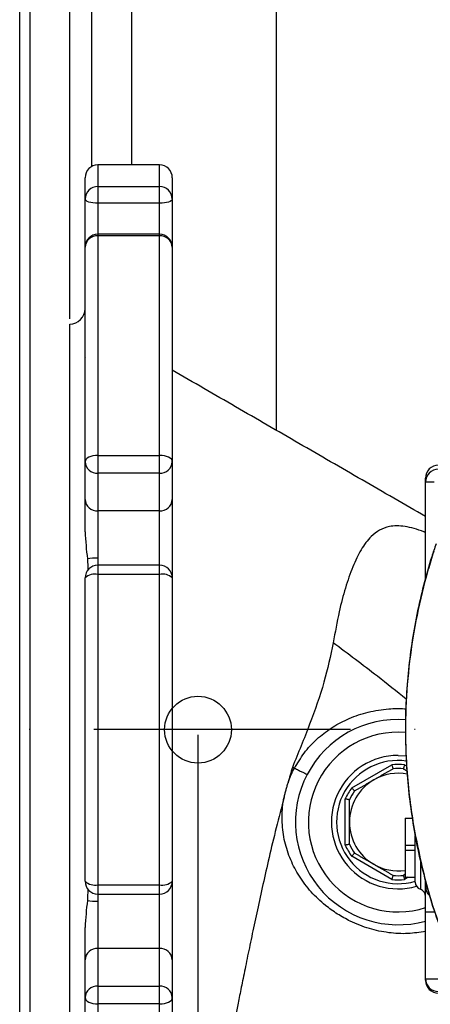
# Model space of a CAD drawing. Extents: x 0 to 9200, y 0 to 5940.
# Drawn here: x 2260 to 2340, y 1231 to 1423 of the extents above; entities that cross this region are included whole.
import ezdxf

# ---------------------------------------------------------------- set-up
doc = ezdxf.new("R2010")
doc.units = 0
doc.header["$LTSCALE"] = 5
doc.linetypes.add('GEN7', pattern=[15, 10, -2.5, 0, -2.5])
doc.layers.get('0').update_dxf_attribs({"linetype": 'CONTINUOUS'})
doc.layers.get('DEFPOINTS').update_dxf_attribs({"linetype": 'CONTINUOUS'})
doc.layers.add('7', color=4, linetype='GEN7')
doc.styles.add('ISO', font='GENISO.SHX')
doc.dimstyles.new('GEN-ISO', dxfattribs={"dimtxt": 50, "dimasz": 50, "dimexe": 40, "dimexo": 1, "dimgap": 30, "dimtad": 0, "dimtih": 1, "dimtoh": 1, "dimdec": 1, "dimtxsty": 'ISO', "dimcen": 2, "dimclrd": 256, "dimclre": 256, "dimclrt": 2, "dimazin": 3, "dimtp": 0.1, "dimtm": 0.1, "dimtfac": 0.05, "dimtdec": 1, "dimtix": 1, "dimtmove": 0, "dimatfit": 3, "dimtolj": 1})

# ---------------------------------------------------------------- blocks, each defined once
blk = doc.blocks.new('*D25')
at = {"color": 3}
for p, q in [((2269.75, 1364.28), (2269.75, 1703.81)), ((2549.75, 1575.02), (2549.75, 1703.81)), ((2304.75, 1678.81), (2514.75, 1678.81))]:
    blk.add_line(p, q, dxfattribs=at)
for points in [[(2304.75, 1684.64), (2304.75, 1672.98), (2269.75, 1678.81)], [(2514.75, 1684.64), (2514.75, 1672.98), (2549.75, 1678.81)]]:
    blk.add_solid(points, dxfattribs=at)
at = {"layer": 'DEFPOINTS', "color": 0}
for p in [(2549.75, 1678.81), (2549.75, 1574.02), (2269.75, 1363.28)]:
    blk.add_point(p, dxfattribs=at)
at = {"color": 2, "insert": (2409.75, 1734.67), "char_height": 50, "attachment_point": 5, "style": 'ISO'}
blk.add_mtext('\\A1;280', dxfattribs=at)
blk = doc.blocks.new('*D31')
at = {"color": 3}
for p, q in [((2294.75, 1283.28), (2294.75, 838.17)), ((2549.75, 993.54), (2549.75, 838.17)), ((2329.75, 863.17), (2514.75, 863.17))]:
    blk.add_line(p, q, dxfattribs=at)
for points in [[(2329.75, 869), (2329.75, 857.33), (2294.75, 863.17)], [(2514.75, 869), (2514.75, 857.33), (2549.75, 863.17)]]:
    blk.add_solid(points, dxfattribs=at)
at = {"layer": 'DEFPOINTS', "color": 0}
for p in [(2294.75, 1284.28), (2549.75, 994.54), (2549.75, 863.17)]:
    blk.add_point(p, dxfattribs=at)
at = {"color": 2, "insert": (2422.25, 918.84), "char_height": 50, "attachment_point": 5, "style": 'ISO'}
blk.add_mtext('\\A1;255', dxfattribs=at)

msp = doc.modelspace()

# ---------------------------------------------------------------- linework, layer by layer
at = {"color": 7, "linetype": 'CONTINUOUS'}
for p, q in [((2260.01, 1054.54), (2260.01, 1514.02)), ((2262.07, 1056.6), (2262.07, 1511.96)), ((2274.09, 1394), (2274.09, 1499.94)), ((2281.84, 1394.28), (2281.84, 1492.19)), ((2310.01, 1464.02), (2310.01, 1342.59)), ((2275.25, 1394.28), (2275.25, 1390.05)), ((2287.25, 1390.05), (2287.25, 1394.28)), ((2272.75, 1387.65), (2272.75, 1391.78)), ((2289.75, 1391.78), (2289.75, 1387.65)), ((2275.25, 1390.05), (2287.25, 1390.05)), ((2275.25, 1390.05), (2275.25, 1386.79)), ((2287.25, 1386.79), (2287.25, 1390.05)), ((2272.75, 1378.26), (2272.75, 1387.65)), ((2275.25, 1386.79), (2275.25, 1380.76)), ((2287.25, 1386.79), (2275.25, 1386.79)), ((2287.25, 1380.76), (2287.25, 1386.79)), ((2289.75, 1387.65), (2289.75, 1378.26)), ((2275.25, 1380.76), (2275.25, 1380.44)), ((2287.25, 1380.44), (2287.25, 1380.76)), ((2275.25, 1380.44), (2275.25, 1337.7)), ((2287.25, 1380.44), (2275.25, 1380.44)), ((2287.25, 1337.7), (2287.25, 1380.44)), ((2272.75, 1336.49), (2272.75, 1378.26)), ((2289.75, 1378.26), (2289.75, 1336.49)), ((2269.75, 1359.84), (2269.75, 1363.28)), ((2269.75, 1354.03), (2269.75, 1359.84)), ((2269.75, 1321.39), (2269.75, 1354.03)), ((2275.25, 1337.7), (2287.25, 1337.7)), ((2275.25, 1337.7), (2275.25, 1334.22)), ((2287.25, 1334.22), (2287.25, 1337.7)), ((2272.75, 1329.14), (2272.75, 1336.49)), ((2289.75, 1336.49), (2289.75, 1329.14)), ((2275.25, 1334.22), (2275.25, 1326.88)), ((2287.25, 1334.22), (2275.25, 1334.22)), ((2287.25, 1326.88), (2287.25, 1334.22)), ((2339.09, 1332.49), (2339.09, 1333.28)), ((2340.74, 1332.49), (2339.09, 1332.49)), ((2339.09, 1313.75), (2339.09, 1332.49)), ((2272.75, 1322.79), (2272.75, 1329.14)), ((2289.75, 1329.14), (2289.75, 1313.82)), ((2275.25, 1326.88), (2275.25, 1317.68)), ((2287.25, 1326.88), (2275.25, 1326.88)), ((2287.25, 1316.32), (2287.25, 1326.88)), ((2269.75, 1307.36), (2269.75, 1321.39)), ((2275.25, 1316.32), (2275.25, 1314.51)), ((2287.25, 1314.51), (2287.25, 1316.32)), ((2272.75, 1254.75), (2272.75, 1313.82)), ((2275.25, 1314.51), (2275.25, 1254.06)), ((2287.25, 1314.51), (2275.25, 1314.51)), ((2287.25, 1254.06), (2287.25, 1314.51)), ((2289.75, 1313.82), (2289.75, 1254.75)), ((2269.75, 1261.2), (2269.75, 1307.36)), ((2333.75, 1279.28), (2335.34, 1279.19)), ((2324.7, 1272.95), (2332.49, 1277.45)), ((2335, 1277.45), (2335.39, 1277.23)), ((2323.45, 1261.78), (2323.45, 1270.78)), ((2335.09, 1267.03), (2335.09, 1261.78)), ((2335.09, 1267.03), (2336.5, 1267.03)), ((2337.09, 1254.61), (2337.09, 1263.68)), ((2269.75, 1247.18), (2269.75, 1261.2)), ((2335.09, 1261.78), (2337.09, 1261.78)), ((2335.09, 1261.78), (2335.09, 1260.78)), ((2335.09, 1260.78), (2335.09, 1255.53)), ((2335.09, 1260.78), (2337.09, 1260.78)), ((2332.49, 1255.11), (2324.7, 1259.61)), ((2338.09, 1258.77), (2338.09, 1253.2)), ((2289.75, 1254.75), (2289.75, 1239.42)), ((2335.73, 1255.53), (2335, 1255.11)), ((2335.09, 1255.53), (2337.09, 1255.53)), ((2339.09, 1253.78), (2339.09, 1254.71)), ((2275.25, 1254.06), (2275.25, 1252.25)), ((2275.25, 1254.06), (2287.25, 1254.06)), ((2287.25, 1252.25), (2287.25, 1254.06)), ((2287.25, 1241.69), (2287.25, 1252.25)), ((2339.09, 1248.78), (2339.09, 1253.78)), ((2339.35, 1253.78), (2339.09, 1253.78)), ((2275.25, 1250.88), (2275.25, 1241.69)), ((2339.09, 1248.78), (2340.88, 1248.78)), ((2339.09, 1235.78), (2339.09, 1248.78)), ((2269.75, 1214.54), (2269.75, 1247.18)), ((2272.75, 1239.42), (2272.75, 1245.77)), ((2287.25, 1241.69), (2275.25, 1241.69)), ((2275.25, 1241.69), (2275.25, 1234.34)), ((2287.25, 1234.34), (2287.25, 1241.69)), ((2272.75, 1232.08), (2272.75, 1239.42)), ((2289.75, 1239.42), (2289.75, 1232.08)), ((2339.09, 1235.78), (2341.59, 1235.78)), ((2339.09, 1235.46), (2339.09, 1235.78)), ((2275.25, 1234.34), (2287.25, 1234.34)), ((2275.25, 1234.34), (2275.25, 1230.87)), ((2287.25, 1230.87), (2287.25, 1234.34)), ((2272.75, 1190.31), (2272.75, 1232.08)), ((2289.75, 1232.08), (2289.75, 1190.31)), ((2275.25, 1230.87), (2275.25, 1188.12)), ((2287.25, 1230.87), (2275.25, 1230.87)), ((2287.25, 1188.12), (2287.25, 1230.87))]:
    msp.add_line(p, q, dxfattribs=at)
for points in [[(2275.25, 1386.79), (2274.76, 1386.81), (2274.29, 1386.86), (2273.86, 1386.94), (2273.48, 1387.04), (2273.17, 1387.17), (2272.94, 1387.32), (2272.8, 1387.48), (2272.75, 1387.65)], [(2289.75, 1387.65), (2289.7, 1387.48), (2289.56, 1387.32), (2289.33, 1387.17), (2289.02, 1387.04), (2288.64, 1386.94), (2288.2, 1386.86), (2287.74, 1386.81), (2287.25, 1386.79)], [(2275.25, 1337.7), (2274.76, 1337.68), (2274.29, 1337.61), (2273.86, 1337.49), (2273.48, 1337.34), (2273.17, 1337.16), (2272.94, 1336.95), (2272.8, 1336.72), (2272.75, 1336.49)], [(2289.75, 1336.49), (2289.7, 1336.72), (2289.56, 1336.95), (2289.33, 1337.16), (2289.02, 1337.34), (2288.64, 1337.49), (2288.2, 1337.61), (2287.74, 1337.68), (2287.25, 1337.7)], [(2272.75, 1232.08), (2272.8, 1231.84), (2272.94, 1231.62), (2273.17, 1231.41), (2273.48, 1231.22), (2273.86, 1231.07), (2274.29, 1230.96), (2274.76, 1230.89), (2275.25, 1230.87)], [(2287.25, 1230.87), (2287.74, 1230.89), (2288.2, 1230.96), (2288.64, 1231.07), (2289.02, 1231.22), (2289.33, 1231.41), (2289.56, 1231.62), (2289.7, 1231.84), (2289.75, 1232.08)]]:
    msp.add_lwpolyline(points, dxfattribs=at)
msp.add_circle((2294.75, 1284.28), 6.5, dxfattribs=at)
for centre, radius, start, end in [((2275.25, 1391.78), 2.5, 90, 180), ((2287.25, 1391.78), 2.5, 0, 90), ((2275.2, 1387.6), 2.45, 88.8986, 178.8532), ((2287.29, 1387.6), 2.45, 1.1468, 91.1014), ((2275.25, 1378.26), 2.5, 90, 180), ((2287.25, 1378.26), 2.5, 0, 90), ((2275.1, 1378.09), 2.36, 86.4182, 175.9002), ((2287.39, 1378.09), 2.36, 4.0998, 93.5818), ((2269.75, 1366.28), 3, 270, 0), ((2275.14, 1336.61), 2.39, 182.9714, 272.6897), ((2287.36, 1336.61), 2.39, 267.3103, 357.0286), ((2341.59, 1333.28), 2.5, 89.9826, 179.9822), ((2341.59, 1333.28), 2.5, 90, 180), ((2341.59, 1332.49), 2.5, 89.9824, 179.9823), ((2275.14, 1329.26), 2.39, 182.9714, 272.6897), ((2287.36, 1329.26), 2.39, 267.3103, 357.0286), ((2275.06, 1303.7), 13.98, 89.2408, 97.6614), ((2275.25, 1313.82), 2.5, 90, 180), ((2287.25, 1313.82), 2.5, 0, 90), ((2274.67, 1311.72), 2.85, 78.2996, 132.4278), ((2287.83, 1311.72), 2.85, 47.5722, 101.7004), ((2333.75, 1266.28), 20, 85.7735, 285.4988), ((2333.75, 1266.28), 17.5, 85.3384, 287.7818), ((2333.75, 1266.28), 13, 90, 286.0318), ((2333.75, 1266.28), 12, 82.366, 286.1825), ((2333.75, 1266.28), 11.24, 83.5989, 96.4011), ((2333.75, 1266.28), 9.5, 79.0972, 120), ((2333.75, 1266.28), 10.44, 84.4999, 95.5001), ((2333.75, 1266.28), 9.5, 120, 180), ((2333.75, 1266.28), 11.24, 143.5989, 156.4011), ((2333.75, 1266.28), 10.44, 144.4999, 155.5001), ((2333.75, 1266.28), 9.5, 180, 240), ((2333.75, 1266.28), 10.44, 204.4999, 215.5001), ((2333.75, 1266.28), 11.24, 203.5989, 216.4011), ((2333.75, 1266.28), 9.5, 240, 278.1354), ((2275.25, 1254.75), 2.5, 180, 270), ((2274.67, 1256.85), 2.85, 227.5722, 281.7004), ((2287.25, 1254.75), 2.5, 270, 0), ((2287.83, 1256.85), 2.85, 258.2996, 312.4278), ((2333.75, 1266.28), 11.24, 263.5989, 276.4011), ((2333.75, 1266.28), 10.44, 264.4999, 275.5001), ((2338.59, 1254.61), 1.5, 180, 250.5288), ((2337.59, 1251.78), 1.5, 0, 70.5288), ((2341.59, 1253.78), 2.5, 180, 227.3671), ((2275.06, 1264.86), 13.98, 262.3386, 270.7592), ((2275.14, 1239.3), 2.39, 87.3103, 177.0286), ((2287.36, 1239.3), 2.39, 2.9714, 92.6897), ((2341.59, 1235.78), 2.5, 180.0177, 270.0175), ((2341.59, 1235.46), 2.5, 180.0178, 270.0174), ((2341.59, 1235.46), 2.5, 180, 270), ((2275.14, 1231.96), 2.39, 87.3103, 177.0286), ((2287.36, 1231.96), 2.39, 2.9714, 92.6897)]:
    msp.add_arc(centre, radius, start, end, dxfattribs=at)
for points in [[(2287.25, 1394.28), (2275.25, 1394.28)], [(2287.25, 1380.76), (2275.25, 1380.76)], [(2339.09, 1325.79), (2289.75, 1354.28)], [(2339.09, 1322.63), (2338.76, 1322.81)], [(2339.09, 1322.67), (2338.76, 1322.81)], [(2275.25, 1317.68), (2275.22, 1316.33)], [(2287.25, 1316.32), (2275.25, 1316.32)], [(2313.15, 1276.94), (2312.29, 1273.94)], [(2313.55, 1276.8), (2313.15, 1276.94)], [(2313.55, 1276.8), (2313.57, 1276.79)], [(2329, 1274.51), (2332.75, 1276.67)], [(2334.75, 1276.67), (2335.47, 1276.26)], [(2311.53, 1271.13), (2312.29, 1273.94)], [(2325.25, 1272.35), (2329, 1274.51)], [(2324.25, 1261.95), (2324.25, 1266.28)], [(2329, 1258.06), (2325.25, 1260.22)], [(2332.75, 1255.89), (2329, 1258.06)], [(2335.09, 1256.09), (2334.75, 1255.89)], [(2275.22, 1252.25), (2275.25, 1250.88)], [(2275.25, 1252.25), (2287.25, 1252.25)]]:
    msp.add_open_spline(points, degree=1, dxfattribs=at)
for points, knots in [([(2272.75, 1356.69), (2272.73, 1356.59), (2272.72, 1356.46), (2272.73, 1356.5), (2272.74, 1356.51)], [0, 0, 0, 0, 0.823833, 1, 1, 1, 1]), ([(2338.76, 1322.81), (2338.12, 1323.04), (2336.84, 1323.49), (2335.07, 1323.88), (2333.46, 1324.01), (2331.75, 1323.84), (2330.07, 1323.19), (2328.22, 1321.76), (2326.47, 1319.43), (2324.84, 1316.03), (2323.44, 1311.95), (2322.16, 1307.04), (2321.46, 1303.24), (2321.09, 1301.19)], [0, 0, 0, 0, 0.050318, 0.100636, 0.152508, 0.204427, 0.284906, 0.365532, 0.485377, 0.605376, 0.729477, 0.853609, 1, 1, 1, 1]), ([(2272.75, 1322.79), (2272.8, 1321.92), (2272.91, 1320.16), (2273.1, 1318.43), (2273.2, 1317.56)], [0, 0, 0, 0, 0.498908, 1, 1, 1, 1]), ([(2341.13, 1320.45), (2340.84, 1319.62), (2339.93, 1316.96), (2338.66, 1312.38), (2337.35, 1306.71), (2336.34, 1300.98), (2335.63, 1295.21), (2335.23, 1289.39), (2335.1, 1284.29), (2335.23, 1281.14), (2335.28, 1279.93)], [0, 0, 0, 0, 0.064129, 0.205655, 0.347097, 0.488181, 0.629138, 0.770394, 0.912361, 1, 1, 1, 1]), ([(2273.2, 1317.56), (2273.24, 1316.79), (2273.28, 1316.02), (2273.27, 1315.3), (2273.27, 1315.3)], [0, 0, 0, 0, 0.996675, 1, 1, 1, 1]), ([(2340.68, 1318.96), (2340.3, 1317.75), (2339.02, 1313.69), (2337.31, 1306.6), (2335.87, 1297.65), (2335.15, 1288.6), (2335.16, 1278.62), (2336.18, 1267.77), (2338.63, 1256.27), (2341.13, 1247.11), (2343.66, 1242.16), (2344.09, 1240.58), (2344.09, 1240.58)], [0, 0, 0, 0, 0.047481, 0.160039, 0.27302, 0.386003, 0.498564, 0.644995, 0.79189, 0.938316, 0.999999, 1, 1, 1, 1]), ([(2321.09, 1301.19), (2320.55, 1298.64), (2319.45, 1293.36), (2316.54, 1285.28), (2314.29, 1279.73), (2313.15, 1276.94)], [0, 0, 0, 0, 0.316154, 0.655291, 1, 1, 1, 1]), ([(2335.33, 1290.21), (2333.46, 1291.71), (2328.78, 1295.47), (2323.98, 1299.04), (2321.09, 1301.19)], [0, 0, 0, 0, 0.39902, 1, 1, 1, 1]), ([(2313.57, 1276.79), (2313.57, 1276.79), (2313.6, 1276.9), (2314.35, 1278), (2315.61, 1280.2), (2318.17, 1282.76), (2321.03, 1284.9), (2324.28, 1286.58), (2327.93, 1287.81), (2331.58, 1288.34), (2334.06, 1288.48), (2335.17, 1288.34), (2335.26, 1288.33)], [0, 0, 0, 0, 0.0000021, 0.0127677, 0.1500436, 0.2922191, 0.4276262, 0.5663906, 0.717548, 0.8730613, 0.9897766, 1, 1, 1, 1]), ([(2335.3, 1279.34), (2335.32, 1278.78), (2335.38, 1276.29), (2335.81, 1271.86), (2336.58, 1266.08), (2337.67, 1260.35), (2339.05, 1254.69), (2340.6, 1249.47), (2342.09, 1245.31), (2343.18, 1242.35), (2343.84, 1240.88), (2344.12, 1240.24)], [0, 0, 0, 0, 0.041194, 0.185355, 0.329777, 0.474352, 0.618926, 0.763472, 0.880081, 0.94822, 1, 1, 1, 1]), ([(2332.49, 1277.45), (2332.5, 1277.45), (2332.52, 1277.39), (2332.56, 1277.24), (2332.64, 1277.02), (2332.7, 1276.83), (2332.74, 1276.7), (2332.74, 1276.68), (2332.75, 1276.67)], [0, 0, 0, 0, 0.007068, 0.156422, 0.371773, 0.582588, 0.791258, 1, 1, 1, 1]), ([(2335, 1277.45), (2335, 1277.45), (2334.98, 1277.39), (2334.93, 1277.24), (2334.86, 1277.02), (2334.8, 1276.83), (2334.76, 1276.7), (2334.75, 1276.68), (2334.75, 1276.67)], [0, 0, 0, 0, 0.007068, 0.156422, 0.371772, 0.582589, 0.791259, 1, 1, 1, 1]), ([(2312.29, 1273.94), (2312.67, 1274.92), (2313.04, 1275.89), (2313.55, 1276.8), (2313.55, 1276.8)], [0, 0, 0, 0, 0.99998, 1, 1, 1, 1]), ([(2313.57, 1276.79), (2313.82, 1276.66), (2314.31, 1276.39), (2315.02, 1276.04), (2315.59, 1275.77), (2315.95, 1275.62), (2316.05, 1275.59), (2316.05, 1275.6), (2316.05, 1275.6)], [0, 0, 0, 0, 0.201647, 0.403292, 0.604955, 0.806679, 0.990069, 1, 1, 1, 1]), ([(2324.7, 1272.95), (2324.7, 1272.95), (2324.75, 1272.9), (2324.85, 1272.78), (2325, 1272.62), (2325.14, 1272.47), (2325.23, 1272.36), (2325.24, 1272.35), (2325.25, 1272.35)], [0, 0, 0, 0, 0.007067, 0.156423, 0.371774, 0.58259, 0.791259, 1, 1, 1, 1]), ([(2311.53, 1271.13), (2311, 1269.13), (2309.96, 1265.14), (2308.61, 1259.45), (2307.39, 1254.1), (2306.3, 1249.14), (2305.31, 1244.45), (2304.41, 1240.12), (2303.61, 1236.21), (2302.92, 1232.78), (2302.34, 1229.93), (2301.89, 1227.68), (2301.55, 1225.99), (2301.44, 1225.47), (2301.39, 1225.2)], [0, 0, 0, 0, 0.085742, 0.17149, 0.251455, 0.331663, 0.411636, 0.494307, 0.577234, 0.659903, 0.743563, 0.827494, 0.911148, 1, 1, 1, 1]), ([(2339.09, 1244.99), (2337.95, 1244.81), (2335.58, 1244.44), (2331.88, 1244.65), (2328.08, 1245.44), (2324.73, 1246.75), (2321.88, 1248.34), (2319.29, 1250.21), (2316.72, 1252.65), (2314.45, 1255.63), (2312.72, 1258.92), (2311.56, 1262.44), (2311.04, 1266.25), (2311.17, 1269.2), (2311.47, 1270.82), (2311.53, 1271.13)], [0, 0, 0, 0, 0.077289, 0.161026, 0.245967, 0.333788, 0.396791, 0.461002, 0.546691, 0.634899, 0.718135, 0.803548, 0.889919, 0.979635, 1, 1, 1, 1]), ([(2324.25, 1270.61), (2324.24, 1270.61), (2324.22, 1270.62), (2324.09, 1270.65), (2323.89, 1270.69), (2323.67, 1270.74), (2323.51, 1270.77), (2323.45, 1270.78), (2323.45, 1270.78)], [0, 0, 0, 0, 0.20874, 0.417411, 0.628231, 0.843575, 0.992938, 1, 1, 1, 1]), ([(2324.25, 1266.28), (2324.25, 1267.38), (2324.25, 1268.82), (2324.25, 1270.26), (2324.25, 1270.61)], [0, 0, 0, 0, 0.756658, 1, 1, 1, 1]), ([(2324.25, 1261.95), (2324.24, 1261.95), (2324.22, 1261.95), (2324.09, 1261.92), (2323.89, 1261.88), (2323.67, 1261.83), (2323.51, 1261.8), (2323.45, 1261.78), (2323.45, 1261.78)], [0, 0, 0, 0, 0.2087404, 0.417411, 0.6282315, 0.8435753, 0.9929378, 1, 1, 1, 1]), ([(2325.25, 1260.22), (2325.24, 1260.21), (2325.23, 1260.2), (2325.14, 1260.1), (2325, 1259.95), (2324.85, 1259.78), (2324.75, 1259.66), (2324.7, 1259.61), (2324.7, 1259.61)], [0, 0, 0, 0, 0.208741, 0.417411, 0.628226, 0.843577, 0.992934, 1, 1, 1, 1]), ([(2332.75, 1255.89), (2332.74, 1255.88), (2332.74, 1255.87), (2332.7, 1255.74), (2332.64, 1255.54), (2332.56, 1255.33), (2332.52, 1255.18), (2332.5, 1255.12), (2332.49, 1255.11)], [0, 0, 0, 0, 0.208742, 0.417412, 0.628227, 0.843577, 0.992932, 1, 1, 1, 1]), ([(2334.75, 1255.89), (2334.75, 1255.88), (2334.76, 1255.87), (2334.8, 1255.74), (2334.86, 1255.54), (2334.93, 1255.33), (2334.98, 1255.18), (2335, 1255.12), (2335, 1255.11)], [0, 0, 0, 0, 0.208741, 0.417411, 0.628228, 0.843578, 0.992932, 1, 1, 1, 1]), ([(2273.26, 1253.31), (2273.26, 1252.79), (2273.26, 1252.04), (2273.21, 1251.25), (2273.2, 1251.01)], [0, 0, 0, 0, 0.688444, 1, 1, 1, 1]), ([(2273.2, 1251.01), (2273.1, 1250.14), (2272.91, 1248.41), (2272.8, 1246.65), (2272.75, 1245.77)], [0, 0, 0, 0, 0.4985971, 1, 1, 1, 1])]:
    msp.add_open_spline(points, degree=3, knots=knots, dxfattribs=at)
at = {"layer": '7'}
msp.add_line((2549.75, 1284.28), (2260.01, 1284.28), dxfattribs=at)

# ---------------------------------------------------------------- dimensions: what is measured, and where the dimension line sits
for base, p1, p2, picture, middle in [((2549.75, 1678.81), (2269.75, 1363.28), (2549.75, 1574.02), '*D25', (2409.75, 1734.67)), ((2549.75, 863.17), (2294.75, 1284.28), (2549.75, 994.54), '*D31', (2422.25, 918.84))]:
    dim = msp.add_linear_dim(base=base, p1=p1, p2=p2, dimstyle='GEN-ISO', override={"dimasz": 35, "dimexe": 25, "dimtad": 1, "dimtih": 0, "dimtoh": 0, "dimclrd": 3, "dimclre": 3, "dimadec": 2, "dimazin": 2, "dimlwd": 25, "dimlwe": 25})
    dim.commit()
    dim.dimension.update_dxf_attribs({"geometry": picture, "text_midpoint": middle})

doc.saveas('drawing.dxf')
